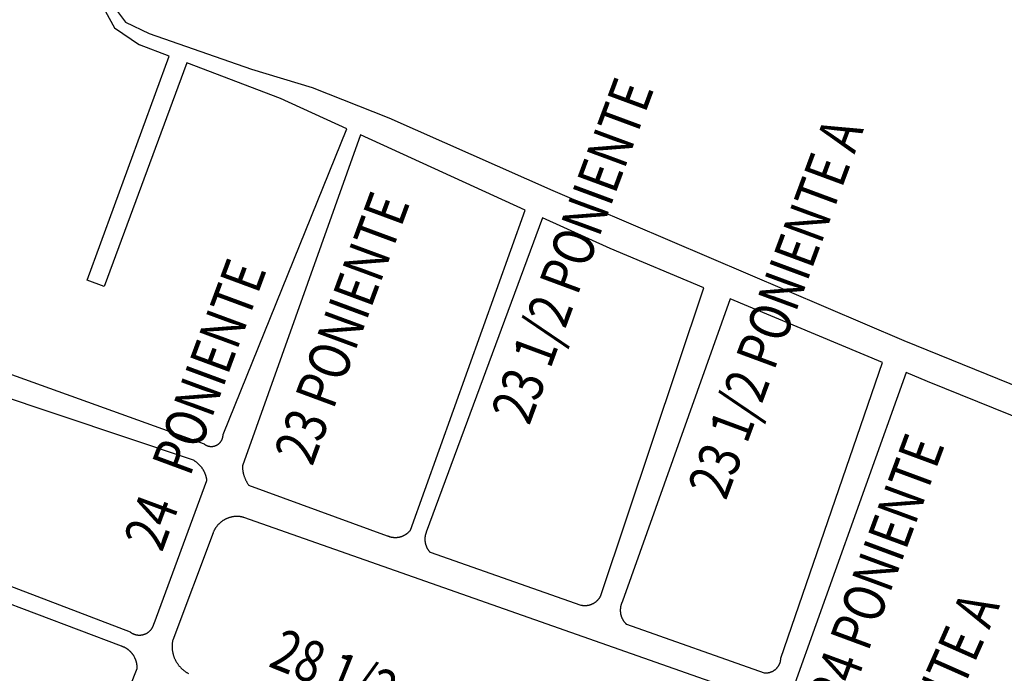
# Model space of a CAD drawing. Units: millimetres. Extents: x -4718 to 4531, y -5286 to 2339.
# Drawn here: x -4362 to -4172, y -3322 to -3196 of the extents above; entities that cross this region are included whole.
import ezdxf

# ---------------------------------------------------------------- set-up
doc = ezdxf.new("R2010")
doc.units = ezdxf.units.MM
for name, color, linetype in [('ASF-HOR', 142, 'Continuous'), ('ASF-TIE', 142, 'Continuous'), ('callenueva', 80, 'Continuous'), ('CAMINOS-SEC', 24, 'Continuous'), ('NOM-LOCALIDAD', 7, 'Continuous')]:
    doc.layers.add(name, color=color, linetype=linetype)
doc.styles.add('ROMANS', font='romans.shx', dxfattribs={"width": 0.8, "height": 8})

msp = doc.modelspace()

# ---------------------------------------------------------------- linework, layer by layer
at = {"layer": 'ASF-HOR', "color": 9}
for p, q in [((-4264.41, -3233.03), (-4296.2, -3218.54)), ((-4195.48, -3262.5), (-4224.9, -3250.18)), ((-4317.78, -3286.14), (-4291.07, -3295.91)), ((-4226.36, -3324.89), (-4318.69, -3292.4)), ((-4282.77, -3299.12), (-4253.7, -3309.3)), ((-4244.9, -3313.01), (-4218.32, -3322.39))]:
    msp.add_line(p, q, dxfattribs=at)
for points in [[(-4333.13, -3203.31), (-4338.84, -3201.13)], [(-4298.84, -3217.33), (-4311.62, -3211.51), (-4329.72, -3204.61)], [(-4229.94, -3248.07), (-4248.05, -3240.49), (-4261.09, -3234.54)], [(-4154.63, -3279.13), (-4186.83, -3266.12), (-4190.94, -3264.4)]]:
    msp.add_lwpolyline(points, dxfattribs=at)
at = {"layer": 'ASF-TIE', "color": 9}
for points in [[(-4336.99, -3198.95), (-4317.23, -3205.82), (-4305.5, -3209.34), (-4290.76, -3215.2), (-4259.11, -3229.27), (-4191.36, -3258.24), (-4152.86, -3273.84)], [(-4326.39, -3278.19), (-4326.36, -3278.21), (-4326.33, -3278.24), (-4326.29, -3278.26), (-4326.26, -3278.28), (-4326.23, -3278.31), (-4326.2, -3278.33), (-4326.16, -3278.35), (-4326.13, -3278.37), (-4326.09, -3278.39), (-4326.06, -3278.41), (-4326.02, -3278.43), (-4325.99, -3278.44), (-4325.95, -3278.46), (-4325.92, -3278.48), (-4325.88, -3278.49), (-4325.84, -3278.51), (-4325.81, -3278.52), (-4325.77, -3278.54), (-4325.73, -3278.55), (-4325.69, -3278.56), (-4325.66, -3278.58), (-4325.62, -3278.59), (-4325.58, -3278.6), (-4325.54, -3278.61), (-4325.5, -3278.62), (-4325.47, -3278.63), (-4325.43, -3278.63), (-4325.39, -3278.64), (-4325.35, -3278.65), (-4325.31, -3278.65), (-4325.27, -3278.66), (-4325.23, -3278.66), (-4325.19, -3278.67), (-4325.15, -3278.67), (-4325.11, -3278.67), (-4325.07, -3278.68), (-4325.03, -3278.68), (-4324.99, -3278.68), (-4324.95, -3278.68), (-4324.91, -3278.68), (-4324.87, -3278.68), (-4324.83, -3278.67), (-4324.8, -3278.67), (-4324.76, -3278.67), (-4324.72, -3278.66), (-4324.68, -3278.66), (-4324.64, -3278.65), (-4324.6, -3278.65), (-4324.56, -3278.64), (-4324.52, -3278.63), (-4324.48, -3278.62), (-4324.44, -3278.61), (-4324.4, -3278.6), (-4324.37, -3278.59), (-4324.33, -3278.58), (-4324.29, -3278.57), (-4324.25, -3278.56), (-4324.22, -3278.55), (-4324.18, -3278.53), (-4324.14, -3278.52), (-4324.1, -3278.5), (-4324.07, -3278.49), (-4324.03, -3278.47), (-4324, -3278.45), (-4323.96, -3278.44), (-4323.93, -3278.42), (-4323.89, -3278.4), (-4323.86, -3278.38), (-4323.82, -3278.36), (-4323.79, -3278.34), (-4323.75, -3278.32), (-4323.72, -3278.3), (-4323.69, -3278.27), (-4323.66, -3278.25), (-4323.62, -3278.23), (-4323.59, -3278.2), (-4323.56, -3278.18), (-4323.53, -3278.15), (-4323.5, -3278.13), (-4323.47, -3278.1), (-4323.44, -3278.08), (-4323.41, -3278.05), (-4323.38, -3278.02), (-4323.36, -3277.99), (-4323.33, -3277.96), (-4323.3, -3277.93), (-4323.27, -3277.91), (-4323.25, -3277.88), (-4323.22, -3277.84), (-4323.2, -3277.81), (-4323.17, -3277.78), (-4323.15, -3277.75), (-4323.13, -3277.72), (-4323.1, -3277.69), (-4323.08, -3277.65), (-4323.06, -3277.62), (-4323.04, -3277.59), (-4323.02, -3277.55), (-4323, -3277.52), (-4322.98, -3277.48), (-4322.96, -3277.45), (-4322.94, -3277.41), (-4322.93, -3277.38), (-4322.91, -3277.34), (-4322.89, -3277.3), (-4322.88, -3277.27), (-4322.86, -3277.23), (-4322.85, -3277.19), (-4322.84, -3277.16), (-4322.82, -3277.12), (-4322.81, -3277.08), (-4322.8, -3277.04), (-4322.79, -3277), (-4322.78, -3276.97), (-4322.77, -3276.93), (-4322.76, -3276.89), (-4322.75, -3276.85), (-4322.75, -3276.81), (-4322.74, -3276.77), (-4322.73, -3276.73), (-4322.73, -3276.69), (-4322.72, -3276.65), (-4322.72, -3276.61), (-4322.72, -3276.58), (-4322.71, -3276.54), (-4322.71, -3276.5), (-4322.71, -3276.46), (-4322.71, -3276.42), (-4322.71, -3276.38), (-4322.71, -3276.36), (-4298.84, -3217.33)], [(-4296.2, -3218.54), (-4318.98, -3282.45), (-4318.98, -3282.56), (-4318.97, -3282.67), (-4318.97, -3282.78), (-4318.96, -3282.89), (-4318.95, -3283.01), (-4318.94, -3283.12), (-4318.93, -3283.23), (-4318.91, -3283.34), (-4318.9, -3283.45), (-4318.88, -3283.56), (-4318.86, -3283.66), (-4318.83, -3283.77), (-4318.81, -3283.88), (-4318.78, -3283.99), (-4318.75, -3284.1), (-4318.72, -3284.2), (-4318.69, -3284.31), (-4318.66, -3284.42), (-4318.62, -3284.52), (-4318.58, -3284.63), (-4318.54, -3284.73), (-4318.5, -3284.83), (-4318.46, -3284.94), (-4318.41, -3285.04), (-4318.37, -3285.14), (-4318.32, -3285.24), (-4318.27, -3285.34), (-4318.22, -3285.44), (-4318.16, -3285.53), (-4318.11, -3285.63), (-4318.05, -3285.73), (-4317.99, -3285.82), (-4317.93, -3285.91), (-4317.87, -3286.01), (-4317.81, -3286.1), (-4317.78, -3286.14)], [(-4291.07, -3295.91), (-4291.01, -3295.93), (-4290.95, -3295.96), (-4290.89, -3295.98), (-4290.83, -3296.01), (-4290.76, -3296.03), (-4290.7, -3296.05), (-4290.64, -3296.07), (-4290.58, -3296.09), (-4290.51, -3296.11), (-4290.45, -3296.13), (-4290.39, -3296.14), (-4290.32, -3296.16), (-4290.26, -3296.17), (-4290.19, -3296.19), (-4290.13, -3296.2), (-4290.07, -3296.21), (-4290, -3296.22), (-4289.94, -3296.23), (-4289.87, -3296.23), (-4289.81, -3296.24), (-4289.74, -3296.24), (-4289.67, -3296.25), (-4289.61, -3296.25), (-4289.54, -3296.25), (-4289.48, -3296.25), (-4289.41, -3296.25), (-4289.35, -3296.25), (-4289.28, -3296.25), (-4289.22, -3296.24), (-4289.15, -3296.24), (-4289.08, -3296.23), (-4289.02, -3296.22), (-4288.95, -3296.21), (-4288.89, -3296.2), (-4288.83, -3296.19), (-4288.76, -3296.18), (-4288.7, -3296.17), (-4288.63, -3296.15), (-4288.57, -3296.14), (-4288.51, -3296.12), (-4288.44, -3296.1), (-4288.38, -3296.08), (-4288.32, -3296.06), (-4288.25, -3296.04), (-4288.19, -3296.02), (-4288.13, -3296), (-4288.07, -3295.97), (-4288.01, -3295.95), (-4287.95, -3295.92), (-4287.89, -3295.89), (-4287.83, -3295.87), (-4287.77, -3295.84), (-4287.71, -3295.81), (-4287.66, -3295.78), (-4287.6, -3295.74), (-4287.54, -3295.71), (-4287.49, -3295.67), (-4287.43, -3295.64), (-4287.38, -3295.6), (-4287.32, -3295.57), (-4287.27, -3295.53), (-4287.22, -3295.49), (-4287.17, -3295.45), (-4287.12, -3295.41), (-4287.07, -3295.37), (-4287.02, -3295.32), (-4286.97, -3295.28), (-4286.92, -3295.23), (-4286.87, -3295.19), (-4286.82, -3295.14), (-4286.78, -3295.1), (-4286.73, -3295.05), (-4286.69, -3295), (-4286.65, -3294.95), (-4286.6, -3294.9), (-4286.57, -3294.86), (-4264.41, -3233.03)], [(-4261.09, -3234.54), (-4283.51, -3295.23), (-4283.53, -3295.29), (-4283.56, -3295.35), (-4283.58, -3295.41), (-4283.6, -3295.47), (-4283.62, -3295.53), (-4283.64, -3295.59), (-4283.65, -3295.65), (-4283.67, -3295.71), (-4283.68, -3295.77), (-4283.7, -3295.84), (-4283.71, -3295.9), (-4283.72, -3295.96), (-4283.73, -3296.02), (-4283.74, -3296.09), (-4283.75, -3296.15), (-4283.76, -3296.21), (-4283.76, -3296.28), (-4283.77, -3296.34), (-4283.77, -3296.4), (-4283.78, -3296.47), (-4283.78, -3296.53), (-4283.78, -3296.59), (-4283.78, -3296.66), (-4283.78, -3296.72), (-4283.77, -3296.78), (-4283.77, -3296.85), (-4283.77, -3296.91), (-4283.76, -3296.97), (-4283.75, -3297.04), (-4283.74, -3297.1), (-4283.74, -3297.16), (-4283.73, -3297.23), (-4283.71, -3297.29), (-4283.7, -3297.35), (-4283.69, -3297.41), (-4283.67, -3297.48), (-4283.66, -3297.54), (-4283.64, -3297.6), (-4283.62, -3297.66), (-4283.6, -3297.72), (-4283.58, -3297.78), (-4283.56, -3297.84), (-4283.54, -3297.9), (-4283.52, -3297.96), (-4283.49, -3298.02), (-4283.47, -3298.08), (-4283.44, -3298.13), (-4283.41, -3298.19), (-4283.39, -3298.25), (-4283.36, -3298.31), (-4283.33, -3298.36), (-4283.3, -3298.42), (-4283.26, -3298.47), (-4283.23, -3298.53), (-4283.2, -3298.58), (-4283.16, -3298.63), (-4283.13, -3298.69), (-4283.09, -3298.74), (-4283.05, -3298.79), (-4283.01, -3298.84), (-4282.97, -3298.89), (-4282.93, -3298.94), (-4282.89, -3298.99), (-4282.85, -3299.03), (-4282.81, -3299.08), (-4282.77, -3299.12)], [(-4253.7, -3309.3), (-4253.64, -3309.31), (-4253.58, -3309.33), (-4253.53, -3309.34), (-4253.47, -3309.35), (-4253.41, -3309.36), (-4253.35, -3309.37), (-4253.29, -3309.37), (-4253.23, -3309.38), (-4253.17, -3309.39), (-4253.11, -3309.39), (-4253.05, -3309.39), (-4252.99, -3309.4), (-4252.93, -3309.4), (-4252.87, -3309.4), (-4252.81, -3309.4), (-4252.75, -3309.39), (-4252.69, -3309.39), (-4252.64, -3309.39), (-4252.58, -3309.38), (-4252.52, -3309.38), (-4252.46, -3309.37), (-4252.4, -3309.36), (-4252.34, -3309.35), (-4252.28, -3309.34), (-4252.22, -3309.33), (-4252.16, -3309.32), (-4252.11, -3309.3), (-4252.05, -3309.29), (-4251.99, -3309.28), (-4251.93, -3309.26), (-4251.88, -3309.24), (-4251.82, -3309.22), (-4251.76, -3309.2), (-4251.71, -3309.18), (-4251.65, -3309.16), (-4251.6, -3309.14), (-4251.54, -3309.12), (-4251.49, -3309.09), (-4251.43, -3309.07), (-4251.38, -3309.04), (-4251.33, -3309.02), (-4251.27, -3308.99), (-4251.22, -3308.96), (-4251.17, -3308.93), (-4251.12, -3308.9), (-4251.07, -3308.87), (-4251.02, -3308.84), (-4250.97, -3308.8), (-4250.92, -3308.77), (-4250.87, -3308.73), (-4250.82, -3308.7), (-4250.78, -3308.66), (-4250.73, -3308.62), (-4250.68, -3308.59), (-4250.64, -3308.55), (-4250.59, -3308.51), (-4250.55, -3308.47), (-4250.51, -3308.42), (-4250.46, -3308.38), (-4250.42, -3308.34), (-4250.38, -3308.3), (-4250.34, -3308.25), (-4250.3, -3308.21), (-4250.26, -3308.16), (-4250.23, -3308.12), (-4250.19, -3308.07), (-4250.15, -3308.02), (-4250.12, -3307.97), (-4250.08, -3307.92), (-4250.05, -3307.88), (-4250.02, -3307.83), (-4249.99, -3307.77), (-4249.96, -3307.72), (-4249.93, -3307.67), (-4249.9, -3307.62), (-4249.87, -3307.57), (-4249.84, -3307.51), (-4249.82, -3307.46), (-4249.81, -3307.45), (-4229.94, -3248.07)], [(-4224.9, -3250.18), (-4245.64, -3308.56), (-4245.67, -3308.62), (-4245.7, -3308.67), (-4245.73, -3308.73), (-4245.75, -3308.79), (-4245.78, -3308.85), (-4245.81, -3308.91), (-4245.83, -3308.97), (-4245.85, -3309.03), (-4245.87, -3309.09), (-4245.9, -3309.15), (-4245.91, -3309.21), (-4245.93, -3309.27), (-4245.95, -3309.33), (-4245.97, -3309.39), (-4245.98, -3309.45), (-4246, -3309.52), (-4246.01, -3309.58), (-4246.02, -3309.64), (-4246.03, -3309.7), (-4246.04, -3309.77), (-4246.05, -3309.83), (-4246.06, -3309.89), (-4246.07, -3309.96), (-4246.07, -3310.02), (-4246.08, -3310.09), (-4246.08, -3310.15), (-4246.08, -3310.21), (-4246.09, -3310.28), (-4246.09, -3310.34), (-4246.08, -3310.4), (-4246.08, -3310.47), (-4246.08, -3310.53), (-4246.07, -3310.6), (-4246.07, -3310.66), (-4246.06, -3310.72), (-4246.05, -3310.79), (-4246.05, -3310.85), (-4246.04, -3310.91), (-4246.02, -3310.98), (-4246.01, -3311.04), (-4246, -3311.1), (-4245.98, -3311.16), (-4245.97, -3311.23), (-4245.95, -3311.29), (-4245.93, -3311.35), (-4245.92, -3311.41), (-4245.9, -3311.47), (-4245.88, -3311.53), (-4245.85, -3311.59), (-4245.83, -3311.65), (-4245.81, -3311.71), (-4245.78, -3311.77), (-4245.76, -3311.83), (-4245.73, -3311.89), (-4245.7, -3311.94), (-4245.67, -3312), (-4245.64, -3312.06), (-4245.61, -3312.11), (-4245.58, -3312.17), (-4245.55, -3312.22), (-4245.51, -3312.28), (-4245.48, -3312.33), (-4245.44, -3312.39), (-4245.4, -3312.44), (-4245.37, -3312.49), (-4245.33, -3312.54), (-4245.29, -3312.59), (-4245.25, -3312.64), (-4245.21, -3312.69), (-4245.17, -3312.74), (-4245.12, -3312.79), (-4245.08, -3312.83), (-4245.04, -3312.88), (-4244.99, -3312.92), (-4244.94, -3312.97), (-4244.9, -3313.01)], [(-4328.43, -3281.34), (-4380.29, -3263.93), (-4378.8, -3259.3), (-4326.39, -3278.19)], [(-4218.32, -3322.39), (-4218.27, -3322.4), (-4218.22, -3322.4), (-4218.17, -3322.4), (-4218.12, -3322.4), (-4218.07, -3322.41), (-4218.02, -3322.41), (-4217.97, -3322.41), (-4217.91, -3322.41), (-4217.86, -3322.4), (-4217.81, -3322.4), (-4217.76, -3322.4), (-4217.71, -3322.39), (-4217.66, -3322.39), (-4217.61, -3322.38), (-4217.56, -3322.37), (-4217.51, -3322.36), (-4217.46, -3322.36), (-4217.41, -3322.35), (-4217.36, -3322.33), (-4217.31, -3322.32), (-4217.26, -3322.31), (-4217.21, -3322.3), (-4217.17, -3322.28), (-4217.12, -3322.27), (-4217.07, -3322.25), (-4217.02, -3322.23), (-4216.97, -3322.22), (-4216.93, -3322.2), (-4216.88, -3322.18), (-4216.83, -3322.16), (-4216.79, -3322.14), (-4216.74, -3322.12), (-4216.69, -3322.09), (-4216.65, -3322.07), (-4216.61, -3322.05), (-4216.56, -3322.02), (-4216.52, -3322), (-4216.47, -3321.97), (-4216.43, -3321.94), (-4216.39, -3321.91), (-4216.35, -3321.89), (-4216.31, -3321.86), (-4216.26, -3321.83), (-4216.22, -3321.8), (-4216.18, -3321.76), (-4216.14, -3321.73), (-4216.11, -3321.7), (-4216.07, -3321.67), (-4216.03, -3321.63), (-4215.99, -3321.6), (-4215.96, -3321.56), (-4215.92, -3321.53), (-4215.89, -3321.49), (-4215.85, -3321.45), (-4215.82, -3321.41), (-4215.79, -3321.37), (-4215.75, -3321.34), (-4215.72, -3321.3), (-4215.69, -3321.26), (-4215.66, -3321.22), (-4215.63, -3321.17), (-4215.6, -3321.13), (-4215.57, -3321.09), (-4215.55, -3321.05), (-4215.52, -3321), (-4215.49, -3320.96), (-4215.47, -3320.92), (-4215.44, -3320.87), (-4215.42, -3320.83), (-4215.4, -3320.78), (-4215.38, -3320.74), (-4215.35, -3320.69), (-4215.33, -3320.64), (-4215.31, -3320.6), (-4215.3, -3320.55), (-4215.28, -3320.5), (-4215.26, -3320.45), (-4215.24, -3320.41), (-4215.23, -3320.36), (-4215.21, -3320.31), (-4215.2, -3320.26), (-4215.19, -3320.21), (-4215.18, -3320.16), (-4215.16, -3320.11), (-4215.15, -3320.06), (-4215.14, -3320.01), (-4215.14, -3319.96), (-4215.13, -3319.91), (-4215.12, -3319.86), (-4215.12, -3319.81), (-4215.11, -3319.76), (-4215.11, -3319.71), (-4215.1, -3319.66), (-4215.1, -3319.61), (-4215.1, -3319.57), (-4195.48, -3262.5)], [(-4190.94, -3264.4), (-4214.26, -3329.65)], [(-4340.65, -3314.49), (-4340.61, -3314.52), (-4340.57, -3314.55), (-4340.53, -3314.58), (-4340.49, -3314.61), (-4340.45, -3314.64), (-4340.4, -3314.67), (-4340.36, -3314.69), (-4340.32, -3314.72), (-4340.27, -3314.74), (-4340.23, -3314.77), (-4340.18, -3314.79), (-4340.14, -3314.81), (-4340.09, -3314.84), (-4340.05, -3314.86), (-4340, -3314.88), (-4339.95, -3314.9), (-4339.91, -3314.92), (-4339.86, -3314.93), (-4339.81, -3314.95), (-4339.76, -3314.97), (-4339.72, -3314.98), (-4339.67, -3315), (-4339.62, -3315.01), (-4339.57, -3315.02), (-4339.52, -3315.04), (-4339.47, -3315.05), (-4339.42, -3315.06), (-4339.37, -3315.07), (-4339.32, -3315.08), (-4339.27, -3315.08), (-4339.22, -3315.09), (-4339.17, -3315.1), (-4339.12, -3315.1), (-4339.07, -3315.11), (-4339.02, -3315.11), (-4338.97, -3315.11), (-4338.92, -3315.11), (-4338.87, -3315.11), (-4338.82, -3315.11), (-4338.77, -3315.11), (-4338.72, -3315.11), (-4338.67, -3315.11), (-4338.62, -3315.1), (-4338.57, -3315.1), (-4338.52, -3315.09), (-4338.47, -3315.09), (-4338.42, -3315.08), (-4338.37, -3315.07), (-4338.32, -3315.06), (-4338.27, -3315.05), (-4338.22, -3315.04), (-4338.17, -3315.03), (-4338.12, -3315.02), (-4338.07, -3315.01), (-4338.02, -3314.99), (-4337.98, -3314.98), (-4337.93, -3314.96), (-4337.88, -3314.95), (-4337.83, -3314.93), (-4337.78, -3314.91), (-4337.74, -3314.89), (-4337.69, -3314.87), (-4337.65, -3314.85), (-4337.6, -3314.83), (-4337.55, -3314.81), (-4337.51, -3314.78), (-4337.46, -3314.76), (-4337.42, -3314.73), (-4337.38, -3314.71), (-4337.33, -3314.68), (-4337.29, -3314.66), (-4337.25, -3314.63), (-4337.21, -3314.6), (-4337.17, -3314.57), (-4337.12, -3314.54), (-4337.08, -3314.51), (-4337.04, -3314.48), (-4337.01, -3314.45), (-4336.97, -3314.41), (-4336.93, -3314.38), (-4336.89, -3314.35), (-4336.85, -3314.31), (-4336.82, -3314.28), (-4336.78, -3314.24), (-4336.75, -3314.21), (-4336.71, -3314.17), (-4336.68, -3314.13), (-4336.65, -3314.09), (-4336.61, -3314.05), (-4336.58, -3314.01), (-4336.55, -3313.97), (-4336.52, -3313.93), (-4336.49, -3313.89), (-4336.46, -3313.85), (-4336.43, -3313.81), (-4336.41, -3313.77), (-4336.38, -3313.72), (-4336.35, -3313.68), (-4336.33, -3313.64), (-4336.3, -3313.59), (-4336.28, -3313.55), (-4336.26, -3313.5), (-4336.24, -3313.46), (-4336.22, -3313.41), (-4336.19, -3313.37), (-4336.18, -3313.32), (-4336.16, -3313.27), (-4336.14, -3313.22), (-4336.12, -3313.18), (-4336.11, -3313.13), (-4336.09, -3313.08), (-4336.07, -3313.03), (-4336.06, -3312.98), (-4336.05, -3312.94), (-4336.04, -3312.89), (-4336.03, -3312.84), (-4325.83, -3285.23), (-4325.84, -3285.14), (-4325.86, -3285.05), (-4325.87, -3284.96), (-4325.89, -3284.87), (-4325.91, -3284.77), (-4325.93, -3284.68), (-4325.95, -3284.59), (-4325.98, -3284.51), (-4326, -3284.42), (-4326.03, -3284.33), (-4326.06, -3284.24), (-4326.09, -3284.15), (-4326.12, -3284.07), (-4326.16, -3283.98), (-4326.19, -3283.89), (-4326.23, -3283.81), (-4326.26, -3283.72), (-4326.3, -3283.64), (-4326.34, -3283.56), (-4326.39, -3283.47), (-4326.43, -3283.39), (-4326.47, -3283.31), (-4326.52, -3283.23), (-4326.57, -3283.15), (-4326.62, -3283.07), (-4326.67, -3283), (-4326.72, -3282.92), (-4326.77, -3282.84), (-4326.83, -3282.77), (-4326.88, -3282.7), (-4326.94, -3282.62), (-4327, -3282.55), (-4327.06, -3282.48), (-4327.12, -3282.41), (-4327.18, -3282.34), (-4327.25, -3282.27), (-4327.31, -3282.21), (-4327.37, -3282.14), (-4327.44, -3282.08), (-4327.51, -3282.01), (-4327.58, -3281.95), (-4327.65, -3281.89), (-4327.72, -3281.83), (-4327.79, -3281.77), (-4327.86, -3281.72), (-4327.94, -3281.66), (-4328.01, -3281.61), (-4328.09, -3281.56), (-4328.17, -3281.5), (-4328.24, -3281.45), (-4328.32, -3281.4), (-4328.4, -3281.36), (-4328.43, -3281.34)], [(-4342.32, -3317.25), (-4399.55, -3295.6), (-4398.25, -3292.45), (-4340.65, -3314.49)], [(-4318.69, -3292.4), (-4318.77, -3292.37), (-4318.86, -3292.35), (-4318.94, -3292.33), (-4319.03, -3292.31), (-4319.11, -3292.3), (-4319.2, -3292.28), (-4319.28, -3292.27), (-4319.37, -3292.25), (-4319.45, -3292.24), (-4319.54, -3292.23), (-4319.62, -3292.22), (-4319.71, -3292.22), (-4319.8, -3292.21), (-4319.88, -3292.21), (-4319.97, -3292.21), (-4320.05, -3292.21), (-4320.14, -3292.21), (-4320.23, -3292.21), (-4320.31, -3292.21), (-4320.4, -3292.22), (-4320.48, -3292.23), (-4320.57, -3292.23), (-4320.66, -3292.24), (-4320.74, -3292.26), (-4320.83, -3292.27), (-4320.91, -3292.28), (-4321, -3292.3), (-4321.08, -3292.32), (-4321.17, -3292.34), (-4321.25, -3292.36), (-4321.33, -3292.38), (-4321.42, -3292.4), (-4321.5, -3292.43), (-4321.58, -3292.45), (-4321.66, -3292.48), (-4321.74, -3292.51), (-4321.82, -3292.54), (-4321.91, -3292.57), (-4321.98, -3292.6), (-4322.06, -3292.64), (-4322.14, -3292.67), (-4322.22, -3292.71), (-4322.3, -3292.75), (-4322.37, -3292.79), (-4322.45, -3292.83), (-4322.52, -3292.87), (-4322.6, -3292.92), (-4322.67, -3292.96), (-4322.74, -3293.01), (-4322.82, -3293.06), (-4322.89, -3293.11), (-4322.96, -3293.16), (-4323.03, -3293.21), (-4323.1, -3293.26), (-4323.16, -3293.31), (-4323.23, -3293.37), (-4323.3, -3293.42), (-4323.36, -3293.48), (-4323.42, -3293.54), (-4323.49, -3293.6), (-4323.55, -3293.66), (-4323.61, -3293.72), (-4323.67, -3293.78), (-4323.72, -3293.85), (-4323.78, -3293.91), (-4323.84, -3293.98), (-4323.89, -3294.05), (-4323.95, -3294.11), (-4324, -3294.18), (-4324.05, -3294.25), (-4324.1, -3294.32), (-4324.15, -3294.39), (-4324.2, -3294.46), (-4324.24, -3294.54), (-4324.29, -3294.61), (-4324.33, -3294.69), (-4324.37, -3294.76), (-4324.41, -3294.84), (-4324.45, -3294.91), (-4324.49, -3294.99), (-4324.53, -3295.07), (-4324.57, -3295.15), (-4324.6, -3295.23), (-4324.63, -3295.31), (-4324.65, -3295.35), (-4332.43, -3316.09), (-4332.45, -3316.19), (-4332.47, -3316.29), (-4332.48, -3316.39), (-4332.5, -3316.5), (-4332.51, -3316.6), (-4332.52, -3316.7), (-4332.53, -3316.8), (-4332.54, -3316.9), (-4332.55, -3317.01), (-4332.55, -3317.11), (-4332.55, -3317.21), (-4332.55, -3317.32), (-4332.55, -3317.42), (-4332.55, -3317.52), (-4332.54, -3317.62), (-4332.54, -3317.73), (-4332.53, -3317.83), (-4332.52, -3317.93), (-4332.51, -3318.03), (-4332.49, -3318.14), (-4332.48, -3318.24), (-4332.46, -3318.34), (-4332.44, -3318.44), (-4332.42, -3318.54), (-4332.4, -3318.64), (-4332.37, -3318.74), (-4332.35, -3318.84), (-4332.32, -3318.94), (-4332.29, -3319.04), (-4332.26, -3319.14), (-4332.22, -3319.23), (-4332.19, -3319.33), (-4332.15, -3319.43), (-4332.12, -3319.52), (-4332.08, -3319.62), (-4332.03, -3319.71), (-4331.99, -3319.8), (-4331.95, -3319.9), (-4331.9, -3319.99), (-4331.85, -3320.08), (-4331.8, -3320.17), (-4331.75, -3320.26), (-4331.7, -3320.35), (-4331.65, -3320.43), (-4331.59, -3320.52), (-4331.53, -3320.61), (-4331.47, -3320.69), (-4331.41, -3320.77), (-4331.35, -3320.86), (-4331.29, -3320.94), (-4331.23, -3321.02), (-4331.16, -3321.1), (-4331.09, -3321.18), (-4331.02, -3321.25), (-4330.95, -3321.33), (-4330.88, -3321.4), (-4330.81, -3321.47), (-4330.74, -3321.55), (-4330.66, -3321.62), (-4330.59, -3321.69), (-4330.51, -3321.75), (-4330.43, -3321.82), (-4330.35, -3321.89), (-4330.27, -3321.95), (-4330.19, -3322.01), (-4330.11, -3322.07), (-4330.02, -3322.13), (-4329.94, -3322.19), (-4329.85, -3322.25), (-4329.76, -3322.3), (-4329.68, -3322.35), (-4329.59, -3322.41), (-4329.5, -3322.46), (-4329.41, -3322.51)], [(-4349.25, -3346.71), (-4339.3, -3321.53), (-4339.3, -3321.45), (-4339.3, -3321.38), (-4339.3, -3321.3), (-4339.3, -3321.23), (-4339.31, -3321.15), (-4339.31, -3321.07), (-4339.32, -3321), (-4339.32, -3320.92), (-4339.33, -3320.85), (-4339.34, -3320.77), (-4339.36, -3320.7), (-4339.37, -3320.62), (-4339.38, -3320.55), (-4339.4, -3320.47), (-4339.41, -3320.4), (-4339.43, -3320.33), (-4339.45, -3320.25), (-4339.47, -3320.18), (-4339.49, -3320.11), (-4339.52, -3320.03), (-4339.54, -3319.96), (-4339.57, -3319.89), (-4339.6, -3319.82), (-4339.62, -3319.75), (-4339.65, -3319.68), (-4339.68, -3319.61), (-4339.72, -3319.54), (-4339.75, -3319.47), (-4339.78, -3319.4), (-4339.82, -3319.34), (-4339.85, -3319.27), (-4339.89, -3319.2), (-4339.93, -3319.14), (-4339.97, -3319.07), (-4340.01, -3319.01), (-4340.05, -3318.95), (-4340.1, -3318.88), (-4340.14, -3318.82), (-4340.19, -3318.76), (-4340.23, -3318.7), (-4340.28, -3318.64), (-4340.33, -3318.58), (-4340.38, -3318.53), (-4340.43, -3318.47), (-4340.48, -3318.41), (-4340.53, -3318.36), (-4340.59, -3318.3), (-4340.64, -3318.25), (-4340.7, -3318.2), (-4340.75, -3318.15), (-4340.81, -3318.1), (-4340.87, -3318.05), (-4340.93, -3318), (-4340.99, -3317.95), (-4341.05, -3317.91), (-4341.11, -3317.86), (-4341.17, -3317.82), (-4341.24, -3317.78), (-4341.3, -3317.73), (-4341.36, -3317.69), (-4341.43, -3317.65), (-4341.49, -3317.62), (-4341.56, -3317.58), (-4341.63, -3317.54), (-4341.69, -3317.51), (-4341.76, -3317.47), (-4341.83, -3317.44), (-4341.9, -3317.41), (-4341.97, -3317.38), (-4342.04, -3317.35), (-4342.11, -3317.32), (-4342.18, -3317.3), (-4342.26, -3317.27), (-4342.32, -3317.25)]]:
    msp.add_lwpolyline(points, dxfattribs=at)
at = {"layer": 'callenueva', "color": 9}
for p, q in [((-4348.95, -3246.6), (-4333.13, -3203.31)), ((-4329.72, -3204.61), (-4345.67, -3247.79)), ((-4345.67, -3247.79), (-4348.95, -3246.6))]:
    msp.add_line(p, q, dxfattribs=at)
at = {"layer": 'CAMINOS-SEC', "color": 9}
for points in [[(-4543.84, -3063.53), (-4504.37, -3075.58), (-4371.94, -3123.41), (-4336.87, -3134.37), (-4333.88, -3137.81), (-4333.19, -3142.54), (-4333.23, -3146.06), (-4334.21, -3153.81), (-4335.63, -3164.15), (-4338.93, -3174.95), (-4343.47, -3188.26), (-4343.48, -3194.17), (-4341.52, -3196.73), (-4336.99, -3198.95), (-4336.99, -3198.95)], [(-4525.97, -3071.38), (-4370.67, -3127.46), (-4340.42, -3138.16), (-4337.38, -3142.23), (-4336.67, -3145.21), (-4337.37, -3148.46), (-4338.04, -3154.11), (-4338.88, -3159.61), (-4341.22, -3172.42), (-4346.15, -3186.87), (-4346.11, -3193.42), (-4343.68, -3197.86), (-4338.84, -3201.13), (-4338.84, -3201.13)]]:
    msp.add_lwpolyline(points, dxfattribs=at)

# ---------------------------------------------------------------- texts
at = {"layer": 'NOM-LOCALIDAD', "color": 9, "style": 'ROMANS', "width": 0.8}
for s, rotation, p in [('23 1/2 PONIENTE ', 69.6582, (-4263.65, -3274.8)), ('23 1/2 PONIENTE A', 69.6582, (-4225.71, -3289.28)), ('23 PONIENTE ', 69.6582, (-4305.5, -3282.67)), ('24   PONIENTE ', 69.6582, (-4334.51, -3299.27)), ('24 PONIENTE ', 69.6582, (-4202.32, -3329.4)), ('22 PONIENTE A', 66.0863, (-4197.73, -3365.66)), ('28 1/2  SUR', 338, (-4314.2, -3321.07))]:
    msp.add_text(s, height=8, rotation=rotation, dxfattribs=at).set_placement(p)

doc.saveas('drawing.dxf')
